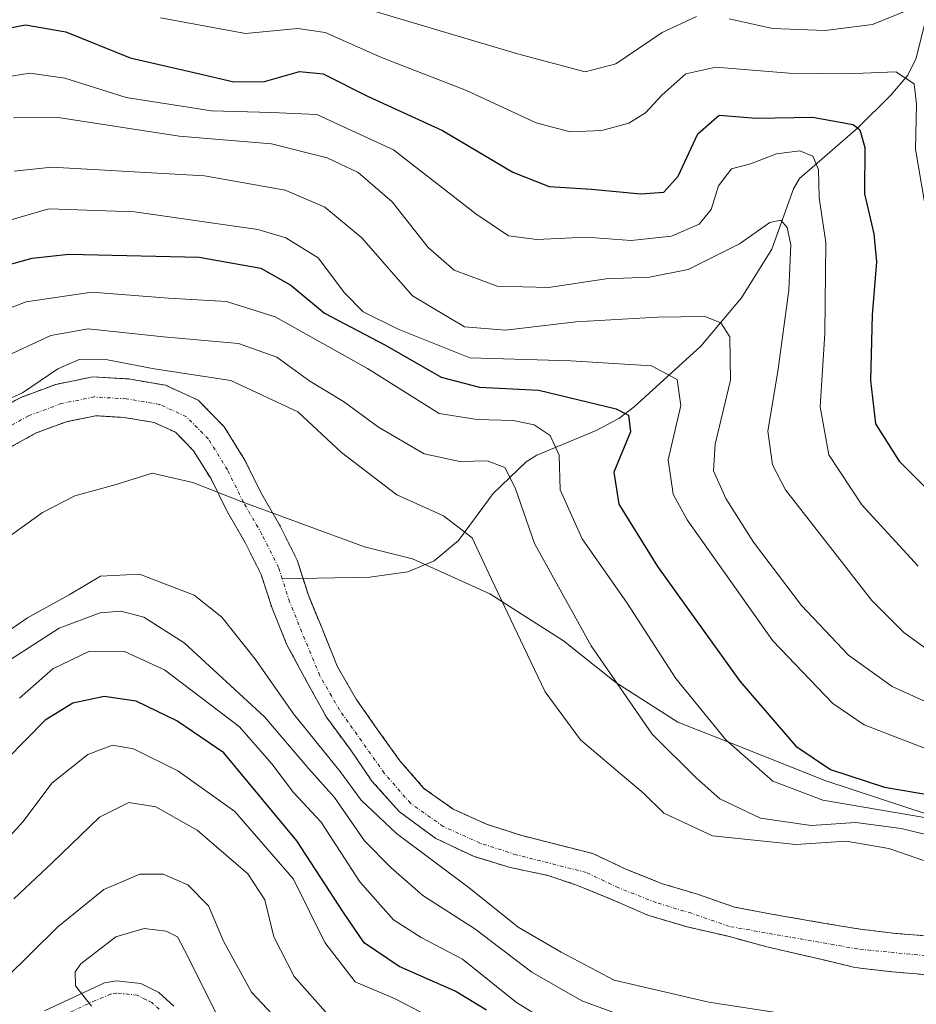
# Model space of a CAD drawing. Units: metres. Extents: x 593173 to 596594, y 4775337 to 4777698.
# Drawn here: x 593995 to 594121, y 4777291 to 4777430 of the extents above; entities that cross this region are included whole.
import ezdxf

# ---------------------------------------------------------------- set-up
doc = ezdxf.new("R2010")
doc.units = ezdxf.units.M
doc.header["$MEASUREMENT"] = 0
doc.linetypes.add('TRAZO_Y_PUNTO', pattern=[1, 0.5, -0.25, 0, -0.25])
doc.linetypes.add('TRAZOS', pattern=[0.75, 0.5, -0.25])
for name, color, linetype, lineweight in [('Arbolado forestal', 92, 'TRAZOS', 0), ('Arbolado forestal CxS', 92, 'Continuous', 0), ('Comarca', 2, 'Continuous', 13), ('Comarca CxS', 133, 'Continuous', 0), ('Corriente natural Cxs', 5, 'Continuous', 13), ('Corriente natural eje', 5, 'TRAZO_Y_PUNTO', 0), ('Corriente natural lineal', 142, 'Continuous', 13), ('Corriente natural superficial', 5, 'Continuous', 13), ('Curva de nivel maestra', 36, 'Continuous', 30), ('Curva de nivel normal', 36, 'Continuous', 0), ('Municipio', 9, 'Continuous', 13), ('Municipio CxS', 142, 'Continuous', 0), ('Pista no pavimentada', 254, 'Continuous', 13), ('Pista no pavimentada Cxs', 254, 'Continuous', 0), ('Pista pavimentada eje', 135, 'TRAZO_Y_PUNTO', 0), ('Suelo desnudo', 252, 'Continuous', 0), ('Suelo desnudo CxS', 43, 'Continuous', 0)]:
    doc.layers.add(name, color=color, linetype=linetype, lineweight=lineweight)

# ---------------------------------------------------------------- blocks, each defined once
blk = doc.blocks.new('*U151')
at = {"layer": 'Arbolado forestal CxS', "color": 92, "linetype": 'Continuous', "lineweight": 0}
for points in [[(594123.15, 4777300.64, 232.98), (594117.77, 4777301.08, 232.71), (594112.76, 4777301.67, 232.62), (594107.83, 4777302.49, 232.54), (594100.05, 4777303.83, 232.51), (594095.04, 4777304.79, 232.51), (594089.88, 4777306.58, 232.52), (594084.95, 4777308.07, 232.52), (594079.86, 4777310.08, 232.51), (594075.15, 4777312.31, 232.51), (594070.14, 4777313.58, 232.27), (594067.41, 4777314.27, 232.27), (594065.13, 4777314.84, 232.21), (594060.27, 4777316.41, 232.06), (594055.49, 4777318.57, 231.92), (594051.37, 4777321.48, 231.93), (594048, 4777325.36, 231.97), (594045.01, 4777329.54, 231.94), (594041.86, 4777334.02, 231.94), (594039.24, 4777338.58, 231.93), (594037.14, 4777343.73, 231.98), (594035.12, 4777348.66, 231.89), (594033.54, 4777353.59, 231.9), (594031.07, 4777358.52, 231.89), (594028.45, 4777363.08, 231.84), (594026.2, 4777367.63, 231.76), (594023.28, 4777372.34, 231.65), (594019.61, 4777376.07, 232.57), (594015.05, 4777378.16, 233.73), (594009.82, 4777379.05, 232.78), (594004.81, 4777379.34, 232.29), (593999.58, 4777378.29, 233.01), (593994.57, 4777376.41, 234.34), (593989.94, 4777373.87, 233.61)], [(593992.83, 4777369.25, 231.65), (593996.85, 4777371.46, 231.88), (594001.08, 4777373.04, 231.42), (594005.19, 4777373.87, 231.38), (594009.2, 4777373.64, 231.4), (594013.44, 4777372.92, 231.58), (594016.44, 4777371.55, 231.77), (594018.98, 4777368.96, 231.66), (594021.44, 4777364.99, 231.75), (594023.65, 4777360.52, 231.83), (594026.28, 4777355.95, 231.86), (594028.49, 4777351.53, 231.87), (594030.01, 4777346.8, 232.02), (594032.11, 4777341.67, 232.57), (594034.91, 4777336.48, 232.8), (594037.68, 4777331.47, 232.57), (594040.98, 4777326.99, 232.51), (594044.05, 4777322.51, 232.93), (594047.94, 4777318.18, 232.39), (594053.03, 4777314.45, 233.12), (594058.34, 4777311.92, 232.77), (594063.49, 4777310.35, 232.33), (594067.49, 4777309.51, 232.17), (594068.8, 4777309.24, 232.18), (594072.99, 4777307.83, 232.23), (594077.92, 4777305.81, 232.35), (594082.86, 4777303.65, 232.39), (594088.39, 4777302.01, 232.46), (594094.15, 4777300.68, 232.47), (594099.61, 4777299.19, 232.5), (594107.98, 4777297.26, 232.63), (594112, 4777296.29, 232.73), (594117.23, 4777295.67, 232.78), (594117.23, 4777295.67, 232.78), (594122.93, 4777295.2, 233.11)]]:
    blk.add_polyline3d(points, dxfattribs=at)
blk = doc.blocks.new('*U165')
at = {"layer": 'Curva de nivel normal', "color": 36, "linetype": 'Continuous', "lineweight": 0}
for points in [[(593983.74, 4777385.42, 245), (593995.43, 4777389.89, 245), (594004.66, 4777391.27, 245), (594015.47, 4777390.39, 245), (594023.6, 4777389.95, 245), (594030.46, 4777387.77, 245), (594043.44, 4777380.52, 245), (594053.51, 4777374.18, 245), (594058.87, 4777373.33, 245), (594063.92, 4777373.21, 245), (594066.86, 4777372.58, 245), (594069.15, 4777371.08, 245), (594070.4, 4777368.33, 245), (594070.53, 4777363.46, 245), (594073.62, 4777356.55, 245), (594079.96, 4777347.52, 245), (594086.82, 4777336.94, 245), (594093.83, 4777328.29, 245), (594100.44, 4777322.5, 245), (594107.48, 4777319.82, 245), (594129.76, 4777316.01, 245)], [(594071.99, 4777286.69, 245), (594064.38, 4777291.35, 245), (594056.78, 4777297.45, 245), (594050.99, 4777300.51, 245), (594047.11, 4777302.97, 245), (594042.35, 4777308.35, 245), (594036.92, 4777316.72, 245), (594033.04, 4777320.9, 245), (594029.99, 4777324.92, 245), (594025.45, 4777330.12, 245), (594021.32, 4777333.28, 245), (594014.9, 4777338.16, 245), (594009.26, 4777340.72, 245), (594004.36, 4777340.76, 245), (593999.19, 4777338.27, 245), (593994.49, 4777334.14, 245)]]:
    blk.add_polyline3d(points, dxfattribs=at)

msp = doc.modelspace()

# ---------------------------------------------------------------- linework, layer by layer
at = {"layer": 'Arbolado forestal', "color": 92, "linetype": 'TRAZOS', "lineweight": 0}
for points in [[(594123.15, 4777300.64, 232.98), (594117.77, 4777301.08, 232.71), (594112.76, 4777301.67, 232.62), (594107.83, 4777302.49, 232.54), (594100.05, 4777303.83, 232.51), (594095.04, 4777304.79, 232.51), (594089.88, 4777306.58, 232.52), (594084.95, 4777308.07, 232.52), (594079.86, 4777310.08, 232.51), (594075.15, 4777312.31, 232.51), (594070.14, 4777313.58, 232.27), (594067.41, 4777314.27, 232.27), (594065.13, 4777314.84, 232.21), (594060.27, 4777316.41, 232.06), (594055.49, 4777318.57, 231.92), (594051.37, 4777321.48, 231.93), (594048, 4777325.36, 231.97), (594045.01, 4777329.54, 231.94), (594041.86, 4777334.02, 231.94), (594039.24, 4777338.58, 231.93), (594037.14, 4777343.73, 231.98), (594035.12, 4777348.66, 231.89), (594034.37, 4777350.99, 231.9), (594033.54, 4777353.59, 231.9), (594031.07, 4777358.52, 231.89), (594028.45, 4777363.08, 231.84), (594026.2, 4777367.63, 231.76), (594023.28, 4777372.34, 231.65), (594019.61, 4777376.07, 232.57), (594015.05, 4777378.16, 233.73), (594009.82, 4777379.05, 232.78), (594004.81, 4777379.34, 232.29), (593999.58, 4777378.29, 233.01), (593994.57, 4777376.41, 234.34), (593989.94, 4777373.87, 233.61)], [(593992.83, 4777369.25, 231.64), (593996.85, 4777371.46, 231.88), (594001.08, 4777373.04, 231.42), (594005.19, 4777373.87, 231.38), (594009.2, 4777373.64, 231.4), (594013.44, 4777372.92, 231.58), (594016.44, 4777371.55, 231.77), (594018.98, 4777368.96, 231.66), (594021.44, 4777364.99, 231.75), (594023.65, 4777360.52, 231.83), (594026.28, 4777355.95, 231.86), (594028.49, 4777351.53, 231.87), (594030.01, 4777346.8, 232.02), (594032.11, 4777341.67, 232.57), (594034.91, 4777336.48, 232.8), (594037.68, 4777331.47, 232.57), (594040.98, 4777326.99, 232.51), (594044.05, 4777322.51, 232.93), (594047.94, 4777318.18, 232.39), (594053.03, 4777314.45, 233.12), (594058.34, 4777311.92, 232.77), (594063.49, 4777310.35, 232.33), (594067.49, 4777309.51, 232.17), (594068.8, 4777309.24, 232.18), (594072.99, 4777307.83, 232.23), (594077.92, 4777305.81, 232.35), (594082.86, 4777303.65, 232.39), (594088.39, 4777302.01, 232.46), (594094.15, 4777300.68, 232.47), (594099.61, 4777299.19, 232.5), (594107.98, 4777297.26, 232.63), (594112, 4777296.29, 232.73), (594117.23, 4777295.67, 232.78), (594122.93, 4777295.2, 233.11)]]:
    msp.add_polyline3d(points, dxfattribs=at)
at = {"layer": 'Comarca', "color": 2, "linetype": 'Continuous', "lineweight": 13}
msp.add_polyline3d([(593989.93, 4777354.68, 231.4), (593997.73, 4777360.25, 231.64), (594002.27, 4777362.61, 231.93), (594008.09, 4777364.21, 232.01), (594013.15, 4777365.81, 231.73), (594018.88, 4777364.5, 231.72), (594025.65, 4777361.8, 231.83), (594043.02, 4777355.44, 232.79), (594049.78, 4777353.75, 233.38), (594060.64, 4777348.82, 234.27), (594071.03, 4777342.23, 238.35), (594078.35, 4777336.36, 240.34), (594087.07, 4777330.77, 242.53), (594094.35, 4777327.95, 244.92), (594107.89, 4777322.55, 247.97), (594126.01, 4777316.58, 244.49), (594145.45, 4777307.45, 234.08)], dxfattribs=at)
msp.add_polyline3d([(593989.93, 4777354.68, 231.4), (593997.73, 4777360.25, 231.64), (594002.27, 4777362.61, 231.93), (594008.09, 4777364.21, 232.01), (594013.15, 4777365.81, 231.73), (594018.88, 4777364.5, 231.72), (594025.65, 4777361.8, 231.83), (594043.02, 4777355.44, 232.79), (594049.78, 4777353.75, 233.38), (594060.64, 4777348.82, 234.27), (594071.03, 4777342.23, 238.35), (594078.35, 4777336.36, 240.34), (594087.07, 4777330.77, 242.53), (594094.35, 4777327.95, 244.92), (594107.89, 4777322.55, 247.97), (594126.01, 4777316.58, 244.49), (594145.45, 4777307.45, 234.08)], dxfattribs=at)
at = {"layer": 'Comarca CxS', "color": 133, "linetype": 'Continuous', "lineweight": 0}
for points in [[(594194.33, 4777291.24, 233.68), (594145.45, 4777307.45, 234.08), (594126.01, 4777316.58, 244.49), (594107.89, 4777322.55, 247.97), (594094.35, 4777327.95, 244.92), (594087.07, 4777330.77, 242.53), (594078.35, 4777336.36, 240.34), (594071.03, 4777342.23, 238.35), (594060.64, 4777348.82, 234.27), (594049.78, 4777353.75, 233.38), (594043.02, 4777355.44, 232.79), (594025.65, 4777361.8, 231.83), (594018.88, 4777364.5, 231.72), (594013.15, 4777365.81, 231.73), (594008.09, 4777364.21, 232.01), (594002.27, 4777362.61, 231.93), (593997.73, 4777360.25, 231.64), (593989.93, 4777354.68, 231.4)], [(593989.93, 4777354.68, 231.4), (593997.73, 4777360.25, 231.64), (594002.27, 4777362.61, 231.93), (594008.09, 4777364.21, 232.01), (594013.15, 4777365.81, 231.73), (594018.88, 4777364.5, 231.72), (594025.65, 4777361.8, 231.83), (594043.02, 4777355.44, 232.79), (594049.78, 4777353.75, 233.38), (594060.64, 4777348.82, 234.27), (594071.03, 4777342.23, 238.35), (594078.35, 4777336.36, 240.34), (594087.07, 4777330.77, 242.53), (594094.35, 4777327.95, 244.92), (594107.89, 4777322.55, 247.97), (594126.01, 4777316.58, 244.49), (594145.45, 4777307.45, 234.08), (594194.33, 4777291.24, 233.68)], [(594194.33, 4777291.24, 233.68), (594145.45, 4777307.45, 234.08), (594126.01, 4777316.58, 244.49), (594107.89, 4777322.55, 247.97), (594094.35, 4777327.95, 244.92), (594087.07, 4777330.77, 242.53), (594078.35, 4777336.36, 240.34), (594071.03, 4777342.23, 238.35), (594060.64, 4777348.82, 234.27), (594049.78, 4777353.75, 233.38), (594043.02, 4777355.44, 232.79), (594025.65, 4777361.8, 231.83), (594018.88, 4777364.5, 231.72), (594013.15, 4777365.81, 231.73), (594008.09, 4777364.21, 232.01), (594002.27, 4777362.61, 231.93), (593997.73, 4777360.25, 231.64), (593989.93, 4777354.68, 231.4)], [(593989.93, 4777354.68, 231.4), (593997.73, 4777360.25, 231.64), (594002.27, 4777362.61, 231.93), (594008.09, 4777364.21, 232.01), (594013.15, 4777365.81, 231.73), (594018.88, 4777364.5, 231.72), (594025.65, 4777361.8, 231.83), (594043.02, 4777355.44, 232.79), (594049.78, 4777353.75, 233.38), (594060.64, 4777348.82, 234.27), (594071.03, 4777342.23, 238.35), (594078.35, 4777336.36, 240.34), (594087.07, 4777330.77, 242.53), (594094.35, 4777327.95, 244.92), (594107.89, 4777322.55, 247.97), (594126.01, 4777316.58, 244.49), (594145.45, 4777307.45, 234.08), (594194.33, 4777291.24, 233.68)]]:
    msp.add_polyline3d(points, dxfattribs=at)
at = {"layer": 'Corriente natural Cxs', "color": 5, "linetype": 'Continuous', "lineweight": 13}
for points in [[(593989.94, 4777373.87, 233.61), (593994.57, 4777376.41, 234.34), (593999.58, 4777378.29, 233.01), (594004.81, 4777379.34, 232.29), (594009.82, 4777379.05, 232.78), (594015.05, 4777378.16, 233.73), (594019.61, 4777376.07, 232.57), (594023.28, 4777372.34, 231.65), (594026.2, 4777367.63, 231.76), (594028.45, 4777363.08, 231.84), (594031.07, 4777358.52, 231.89), (594033.54, 4777353.59, 231.9), (594035.12, 4777348.66, 231.89), (594037.14, 4777343.73, 231.98), (594039.24, 4777338.58, 231.93), (594041.86, 4777334.02, 231.94), (594045.01, 4777329.54, 231.94), (594048, 4777325.36, 231.97), (594051.37, 4777321.48, 231.93), (594055.49, 4777318.57, 231.92), (594060.27, 4777316.41, 232.06), (594065.13, 4777314.84, 232.21), (594067.41, 4777314.27, 232.27), (594070.14, 4777313.58, 232.27), (594075.15, 4777312.31, 232.51), (594079.86, 4777310.08, 232.51), (594084.95, 4777308.07, 232.52), (594089.88, 4777306.58, 232.52), (594095.04, 4777304.79, 232.51), (594100.05, 4777303.83, 232.51), (594107.83, 4777302.49, 232.54), (594112.76, 4777301.67, 232.62), (594117.77, 4777301.08, 232.71), (594123.15, 4777300.64, 232.98)], [(594122.93, 4777295.2, 233.11), (594117.23, 4777295.67, 232.78), (594112, 4777296.29, 232.73), (594107.98, 4777297.26, 232.63), (594099.61, 4777299.19, 232.5), (594094.15, 4777300.68, 232.47), (594088.39, 4777302.01, 232.46), (594082.86, 4777303.65, 232.39), (594077.92, 4777305.81, 232.35), (594072.99, 4777307.83, 232.23), (594068.8, 4777309.24, 232.18), (594067.49, 4777309.51, 232.17), (594063.49, 4777310.35, 232.33), (594058.34, 4777311.92, 232.77), (594053.03, 4777314.45, 233.12), (594047.94, 4777318.18, 232.39), (594044.05, 4777322.51, 232.93), (594040.98, 4777326.99, 232.51), (594037.68, 4777331.47, 232.57), (594034.91, 4777336.48, 232.8), (594032.11, 4777341.67, 232.57), (594030.01, 4777346.8, 232.02), (594028.49, 4777351.53, 231.87), (594026.28, 4777355.95, 231.86), (594023.65, 4777360.52, 231.83), (594021.44, 4777364.99, 231.75), (594018.98, 4777368.96, 231.66), (594016.44, 4777371.55, 231.77), (594013.44, 4777372.92, 231.58), (594009.2, 4777373.64, 231.4), (594005.19, 4777373.87, 231.38), (594001.08, 4777373.04, 231.42), (593996.85, 4777371.46, 231.88), (593992.83, 4777369.25, 231.65)]]:
    msp.add_polyline3d(points, dxfattribs=at)
at = {"layer": 'Corriente natural eje', "color": 5, "linetype": 'TRAZO_Y_PUNTO', "lineweight": 0}
for points in [[(594031.45, 4777350.92, 231.89), (594030.94, 4777352.53, 231.88), (594028.6, 4777357.19, 231.87), (594025.97, 4777361.76, 231.83), (594023.74, 4777366.27, 231.75), (594021.06, 4777370.6, 231.63), (594017.97, 4777373.74, 231.88), (594014.22, 4777375.45, 232.4), (594009.5, 4777376.26, 231.77), (594005.01, 4777376.52, 231.46), (594000.35, 4777375.58, 231.95), (593995.75, 4777373.86, 232.44), (593991.43, 4777371.48, 232.08)], [(594174.71, 4777299.13, 233.51), (594164.5, 4777300.75, 233.71), (594159.35, 4777301.04, 233.48), (594154.45, 4777300.9, 233.49), (594139.61, 4777299.38, 233.2), (594128.65, 4777297.84, 233.11), (594123.04, 4777297.83, 232.93), (594112.37, 4777298.89, 232.57), (594094.31, 4777302.07, 232.47), (594089.02, 4777303.91, 232.47), (594084.02, 4777305.41, 232.43), (594078.74, 4777307.5, 232.32), (594074.2, 4777309.66, 232.31), (594064.36, 4777312.14, 232.16), (594059.26, 4777313.78, 232.03), (594054.09, 4777316.12, 232.44), (594049.48, 4777319.38, 232.04), (594045.8, 4777323.62, 232.09), (594039.5, 4777332.51, 232.13), (594036.72, 4777337.34, 232), (594032.48, 4777347.7, 231.93), (594031.45, 4777350.92, 231.89)]]:
    msp.add_polyline3d(points, dxfattribs=at)
at = {"layer": 'Corriente natural lineal', "color": 142, "linetype": 'Continuous', "lineweight": 13}
msp.add_polyline3d([(594122.81, 4777433.08, 286.35), (594120.63, 4777424.15, 281.65), (594119.42, 4777421.76, 280.38), (594117.05, 4777418.97, 277.59), (594112.35, 4777414.32, 274.13), (594104.21, 4777407.25, 268.04), (594103.37, 4777405.78, 267.37), (594100.31, 4777397.29, 263.9), (594096.05, 4777390.44, 261.47), (594090.34, 4777383.67, 256.25), (594080.97, 4777375.12, 250.63), (594078.8, 4777373.51, 248.76), (594075.62, 4777371.79, 247.46), (594067.27, 4777368.31, 242.18), (594065.77, 4777367.38, 241.41), (594061.13, 4777362.95, 237.97), (594056.23, 4777356.35, 234.49), (594052.84, 4777353.49, 233.59), (594049.1, 4777351.95, 233.23), (594043.77, 4777351.2, 232.67), (594031.45, 4777350.92, 231.89)], dxfattribs=at)
at = {"layer": 'Corriente natural superficial', "color": 5, "linetype": 'Continuous', "lineweight": 13}
for points in [[(593989.94, 4777373.87, 233.61), (593994.57, 4777376.41, 234.34), (593999.58, 4777378.29, 233.01), (594004.81, 4777379.34, 232.29), (594009.82, 4777379.05, 232.78), (594015.05, 4777378.16, 233.73), (594019.61, 4777376.07, 232.57), (594023.28, 4777372.34, 231.65), (594026.2, 4777367.63, 231.76), (594028.45, 4777363.08, 231.84), (594031.07, 4777358.52, 231.89), (594033.54, 4777353.59, 231.9), (594035.12, 4777348.66, 231.89), (594037.14, 4777343.73, 231.98), (594039.24, 4777338.58, 231.93), (594041.86, 4777334.02, 231.94), (594045.01, 4777329.54, 231.94), (594048, 4777325.36, 231.97), (594051.37, 4777321.48, 231.93), (594055.49, 4777318.57, 231.92), (594060.27, 4777316.41, 232.06), (594065.13, 4777314.84, 232.21), (594067.41, 4777314.27, 232.27), (594070.14, 4777313.58, 232.27), (594075.15, 4777312.31, 232.51), (594079.86, 4777310.08, 232.51), (594084.95, 4777308.07, 232.52), (594089.88, 4777306.58, 232.52), (594095.04, 4777304.79, 232.51), (594100.05, 4777303.83, 232.51), (594107.83, 4777302.49, 232.54), (594112.76, 4777301.67, 232.62), (594117.77, 4777301.08, 232.71), (594123.15, 4777300.64, 232.98)], [(594122.93, 4777295.2, 233.11), (594117.23, 4777295.67, 232.78), (594112, 4777296.29, 232.73), (594107.98, 4777297.26, 232.63), (594099.61, 4777299.19, 232.5), (594094.15, 4777300.68, 232.47), (594088.39, 4777302.01, 232.46), (594082.86, 4777303.65, 232.39), (594077.92, 4777305.81, 232.35), (594072.99, 4777307.83, 232.23), (594068.8, 4777309.24, 232.18), (594067.49, 4777309.51, 232.17), (594063.49, 4777310.35, 232.33), (594058.34, 4777311.92, 232.77), (594053.03, 4777314.45, 233.12), (594047.94, 4777318.18, 232.39), (594044.05, 4777322.51, 232.93), (594040.98, 4777326.99, 232.51), (594037.68, 4777331.47, 232.57), (594034.91, 4777336.48, 232.8), (594032.11, 4777341.67, 232.57), (594030.01, 4777346.8, 232.02), (594028.49, 4777351.53, 231.87), (594026.28, 4777355.95, 231.86), (594023.65, 4777360.52, 231.83), (594021.44, 4777364.99, 231.75), (594018.98, 4777368.96, 231.66), (594016.44, 4777371.55, 231.77), (594013.44, 4777372.92, 231.58), (594009.2, 4777373.64, 231.4), (594005.19, 4777373.87, 231.38), (594001.08, 4777373.04, 231.42), (593996.85, 4777371.46, 231.88), (593992.83, 4777369.25, 231.65)]]:
    msp.add_polyline3d(points, dxfattribs=at)
at = {"layer": 'Curva de nivel maestra', "color": 36, "linetype": 'Continuous', "lineweight": 30}
for points in [[(593991.17, 4777428.07, 275), (593995.35, 4777428.84, 275), (594001, 4777427.87, 275), (594010.06, 4777424.22, 275), (594019.45, 4777422.04, 275), (594024.66, 4777420.82, 275), (594028.95, 4777420.9, 275), (594033.88, 4777422.3, 275), (594037.21, 4777421.95, 275), (594043.46, 4777418.84, 275), (594054.01, 4777414, 275), (594063.89, 4777408.13, 275), (594068.98, 4777406.1, 275), (594074.93, 4777405.75, 275), (594081.89, 4777405.06, 275), (594085.11, 4777405.3, 275), (594087.16, 4777407.58, 275), (594089.89, 4777413.52, 275), (594092.92, 4777416.15, 275), (594098.11, 4777415.71, 275), (594106.02, 4777415.87, 275), (594111.74, 4777414.81, 275), (594112.7, 4777414.09, 275), (594113.41, 4777411.61, 275), (594113.34, 4777405.06, 275), (594114.66, 4777399.47, 275), (594115.04, 4777395.54, 275), (594114.41, 4777388.06, 275), (594114.17, 4777378.81, 275), (594114.88, 4777372.72, 275), (594118.21, 4777367.47, 275), (594126.25, 4777359.43, 275)], [(593988.1, 4777393.77, 250), (593996.26, 4777396.04, 250), (594001.41, 4777396.62, 250), (594019.75, 4777396.18, 250), (594028.44, 4777394.65, 250), (594032.64, 4777392.23, 250), (594037.38, 4777388.3, 250), (594045.89, 4777383.83, 250), (594053.8, 4777379.31, 250), (594059.21, 4777377.9, 250), (594067.56, 4777377.47, 250), (594078.4, 4777374.85, 250), (594080.13, 4777373.94, 250), (594080.41, 4777371.63, 250), (594078.11, 4777365.95, 250), (594078.78, 4777361.45, 250), (594084.23, 4777352.7, 250), (594095.81, 4777336.54, 250), (594103.69, 4777327.41, 250), (594108.58, 4777324.11, 250), (594116.18, 4777321.65, 250), (594129.36, 4777319.4, 250)], [(594060.17, 4777290.28, 250), (594055.79, 4777292.98, 250), (594047.88, 4777296.42, 250), (594042.96, 4777299.74, 250), (594040.06, 4777304.04, 250), (594033.52, 4777314.08, 250), (594023.22, 4777326.47, 250), (594016.6, 4777330.96, 250), (594010.91, 4777333.72, 250), (594006.41, 4777334.38, 250), (594001.98, 4777333.46, 250), (593998.1, 4777331.08, 250), (593992.67, 4777325.56, 250)]]:
    msp.add_polyline3d(points, dxfattribs=at)
at = {"layer": 'Curva de nivel normal', "color": 36, "linetype": 'Continuous', "lineweight": 0}
for points in [[(594039.62, 4777432.18, 285), (594064.54, 4777424.77, 285), (594074.04, 4777422.22, 285), (594078.36, 4777423.37, 285), (594084.89, 4777427.79, 285), (594089.74, 4777430.04, 285)], [(594094.32, 4777429.71, 285), (594100.42, 4777428.34, 285), (594107.82, 4777428.07, 285), (594114.46, 4777428.89, 285), (594119.69, 4777431, 285)], [(594014.31, 4777429.82, 280), (594026.26, 4777427.65, 280), (594033.62, 4777428.34, 280), (594037.47, 4777427.75, 280), (594045.4, 4777424.27, 280), (594057.36, 4777419.61, 280), (594067.16, 4777415.09, 280), (594071.96, 4777413.79, 280), (594076.4, 4777414.01, 280), (594080.21, 4777415, 280), (594082.54, 4777416.45, 280), (594084.87, 4777419.01, 280), (594088.21, 4777421.96, 280), (594092.42, 4777422.91, 280), (594102.74, 4777422.03, 280), (594110.8, 4777421.94, 280), (594117.74, 4777422.22, 280), (594120.35, 4777420.56, 280), (594120.64, 4777417.7, 280), (594120.52, 4777411.35, 280), (594122.16, 4777401.69, 280)], [(593992.44, 4777421.47, 270), (593995.94, 4777422.04, 270), (594000.88, 4777421.35, 270), (594009.51, 4777418.64, 270), (594021.5, 4777416.75, 270), (594029.92, 4777416.51, 270), (594036.32, 4777416.22, 270), (594047.12, 4777411.25, 270), (594058.67, 4777402.26, 270), (594063.26, 4777399.19, 270), (594067.26, 4777398.68, 270), (594074.2, 4777399, 270), (594080.54, 4777398.51, 270), (594086.21, 4777399.11, 270), (594090.1, 4777400.84, 270), (594091.78, 4777402.88, 270), (594092.81, 4777406.22, 270), (594094.64, 4777408.58, 270), (594097.3, 4777409.32, 270), (594100.96, 4777410.7, 270), (594104.24, 4777411.13, 270), (594106.1, 4777410.37, 270), (594106.88, 4777408.5, 270), (594106.99, 4777404.51, 270), (594107.9, 4777398.25, 270), (594107.77, 4777385.42, 270), (594107.09, 4777375.14, 270), (594108.35, 4777368.4, 270), (594112.98, 4777361.36, 270), (594120.91, 4777352.74, 270)], [(594126.19, 4777338.12, 265), (594118.9, 4777343.41, 265), (594114.39, 4777347.9, 265), (594102.24, 4777363.48, 265), (594100.42, 4777366.96, 265), (594099.76, 4777371.7, 265), (594101.17, 4777380.1, 265), (594102.71, 4777391.55, 265), (594102.97, 4777397.89, 265), (594102.49, 4777400.33, 265), (594101.57, 4777401.37, 265), (594100.05, 4777401.05, 265), (594095.76, 4777398.03, 265), (594088.56, 4777394.44, 265), (594083.1, 4777393.36, 265), (594077.03, 4777393.14, 265), (594068.91, 4777391.9, 265), (594061.7, 4777392.09, 265), (594055.62, 4777394.34, 265), (594051.99, 4777397.54, 265), (594046.9, 4777403.94, 265), (594042.13, 4777408.09, 265), (594037.78, 4777410.15, 265), (594029.95, 4777412.12, 265), (594016.93, 4777413.18, 265), (593999.92, 4777415.83, 265), (593993.66, 4777415.77, 265)], [(594121.8, 4777333.73, 260), (594117.23, 4777335.8, 260), (594111.09, 4777340.2, 260), (594104.5, 4777347.19, 260), (594097.74, 4777356.12, 260), (594093.83, 4777362.22, 260), (594092.1, 4777366.14, 260), (594092.33, 4777369.9, 260), (594094.49, 4777378.88, 260), (594094.39, 4777384.96, 260), (594093.14, 4777386.93, 260), (594090.88, 4777387.82, 260), (594084.25, 4777387.73, 260), (594072.73, 4777387.09, 260), (594062.85, 4777385.93, 260), (594057.1, 4777386.37, 260), (594049.79, 4777390.72, 260), (594042.64, 4777398.9, 260), (594037.42, 4777403.21, 260), (594031.88, 4777405.6, 260), (594020.5, 4777407.62, 260), (593999.04, 4777408.85, 260), (593993.75, 4777408.25, 260)], [(593991.61, 4777400.96, 255), (593998.6, 4777402.96, 255), (594010.65, 4777402.53, 255), (594028.02, 4777400.05, 255), (594031.93, 4777398.91, 255), (594036.5, 4777396.1, 255), (594040.21, 4777391.14, 255), (594042.83, 4777388.51, 255), (594047.76, 4777386.04, 255), (594057.84, 4777382.01, 255), (594072.04, 4777381.58, 255), (594083.4, 4777380.9, 255), (594086.99, 4777378.96, 255), (594087.53, 4777375.3, 255), (594085.71, 4777367.68, 255), (594086.43, 4777362.86, 255), (594088.4, 4777359.25, 255), (594100.47, 4777342.21, 255), (594108.91, 4777333.43, 255), (594113.29, 4777330.4, 255), (594126.54, 4777325.28, 255)], [(593991.39, 4777381.67, 240), (593998.92, 4777385.17, 240), (594004.16, 4777386.08, 240), (594014.76, 4777384.97, 240), (594025.28, 4777384.02, 240), (594030.7, 4777382.1, 240), (594035.32, 4777378.74, 240), (594040.06, 4777375.86, 240), (594045, 4777372.27, 240), (594051.43, 4777368.5, 240), (594056.43, 4777367.46, 240), (594060.27, 4777367.52, 240), (594062.74, 4777366.61, 240), (594064.19, 4777363.72, 240), (594066.93, 4777355.93, 240), (594074.91, 4777341.51, 240), (594083.48, 4777329.08, 240), (594089.68, 4777322.94, 240), (594093.02, 4777320.02, 240), (594098.74, 4777317.3, 240), (594105.83, 4777316.25, 240), (594112.12, 4777316.69, 240), (594118.5, 4777315.85, 240), (594130.11, 4777313.04, 240)], [(594122.23, 4777311.16, 235), (594116.75, 4777313.01, 235), (594110.77, 4777314.03, 235), (594103.68, 4777313.59, 235), (594091.96, 4777314.82, 235), (594085.1, 4777318.01, 235), (594082.25, 4777320.79, 235), (594078.39, 4777324.09, 235), (594073.41, 4777328.28, 235), (594068.44, 4777335.04, 235), (594065.41, 4777341.34, 235), (594060.88, 4777350.9, 235), (594058.14, 4777356.72, 235), (594054.11, 4777359.8, 235), (594047.57, 4777362.74, 235), (594039.77, 4777368.7, 235), (594033.64, 4777374.42, 235), (594024.2, 4777378.83, 235), (594013.45, 4777380.48, 235), (594006.86, 4777381.74, 235), (594002.88, 4777381.78, 235), (593999.89, 4777380.49, 235), (593994.92, 4777377.12, 235), (593990.23, 4777375.04, 235)], [(593985.41, 4777338.43, 235), (593995.62, 4777345.47, 235), (594001.46, 4777348.69, 235), (594005.9, 4777351.32, 235), (594011.36, 4777351.61, 235), (594019.07, 4777348.66, 235), (594022.96, 4777345.55, 235), (594027.67, 4777339.59, 235), (594033.01, 4777331.94, 235), (594039.6, 4777323.86, 235), (594042.54, 4777319.8, 235), (594047.54, 4777315.14, 235), (594057.72, 4777307.5, 235), (594064.64, 4777301.98, 235), (594070.66, 4777298.44, 235), (594078.14, 4777294.49, 235), (594091.45, 4777291.39, 235), (594101.53, 4777289.88, 235)], [(594078.33, 4777289.87, 240), (594073.57, 4777291.62, 240), (594066.54, 4777295.61, 240), (594058.53, 4777301.72, 240), (594051.2, 4777306.41, 240), (594046.74, 4777310.34, 240), (594043.04, 4777314.08, 240), (594038.82, 4777320.19, 240), (594035.18, 4777324.22, 240), (594028.97, 4777331.56, 240), (594017.67, 4777341.92, 240), (594011.96, 4777345.56, 240), (594008.76, 4777346.4, 240), (594005.85, 4777346.18, 240), (594000.09, 4777344.02, 240), (593992.28, 4777338.98, 240)], [(594058.85, 4777285.86, 255), (594047.31, 4777291.88, 255), (594041.69, 4777294.29, 255), (594037.45, 4777299.79, 255), (594033.02, 4777308.7, 255), (594024.8, 4777318.22, 255), (594016.74, 4777323.95, 255), (594010.52, 4777327.06, 255), (594007.59, 4777327.57, 255), (594004.12, 4777326.24, 255), (593999.04, 4777322.19, 255), (593995.02, 4777316.8, 255), (593990.26, 4777311.65, 255)], [(593993.69, 4777305.94, 260), (593999.08, 4777311, 260), (594005.76, 4777317.41, 260), (594009.88, 4777319.49, 260), (594013.68, 4777318.88, 260), (594019.47, 4777315.6, 260), (594026.59, 4777309.47, 260), (594029.01, 4777305.8, 260), (594030.28, 4777300.59, 260), (594033.13, 4777295.01, 260), (594037.88, 4777289.66, 260)], [(594032.98, 4777286.59, 265), (594027.12, 4777292.82, 265), (594023.19, 4777299.97, 265), (594021.07, 4777304.94, 265), (594018.15, 4777307.93, 265), (594014.71, 4777309.39, 265), (594011.4, 4777309.4, 265), (594006.34, 4777307.26, 265), (593999.88, 4777302.01, 265), (593992.48, 4777294.71, 265)], [(594022.42, 4777289.26, 270), (594018.18, 4777297.84, 270), (594016.7, 4777300.62, 270), (594015.12, 4777301.38, 270), (594012.02, 4777301.75, 270), (594008.06, 4777300.62, 270), (594003.14, 4777296.82, 270), (594002.34, 4777295.66, 270), (594002.39, 4777293.71, 270), (594004.61, 4777290.86, 270)]]:
    msp.add_polyline3d(points, dxfattribs=at)
at = {"layer": 'Municipio', "color": 9, "linetype": 'Continuous', "lineweight": 13}
msp.add_polyline3d([(593989.93, 4777354.68, 231.4), (593997.73, 4777360.25, 231.64), (594002.27, 4777362.61, 231.93), (594008.09, 4777364.21, 232.01), (594013.15, 4777365.81, 231.73), (594018.88, 4777364.5, 231.72), (594025.65, 4777361.8, 231.83), (594043.02, 4777355.44, 232.79), (594049.78, 4777353.75, 233.38), (594060.64, 4777348.82, 234.27), (594071.03, 4777342.23, 238.35), (594078.35, 4777336.36, 240.34), (594087.07, 4777330.77, 242.53), (594094.35, 4777327.95, 244.92), (594107.89, 4777322.55, 247.97), (594126.01, 4777316.58, 244.49), (594145.45, 4777307.45, 234.08)], dxfattribs=at)
msp.add_polyline3d([(593989.93, 4777354.68, 231.4), (593997.73, 4777360.25, 231.64), (594002.27, 4777362.61, 231.93), (594008.09, 4777364.21, 232.01), (594013.15, 4777365.81, 231.73), (594018.88, 4777364.5, 231.72), (594025.65, 4777361.8, 231.83), (594043.02, 4777355.44, 232.79), (594049.78, 4777353.75, 233.38), (594060.64, 4777348.82, 234.27), (594071.03, 4777342.23, 238.35), (594078.35, 4777336.36, 240.34), (594087.07, 4777330.77, 242.53), (594094.35, 4777327.95, 244.92), (594107.89, 4777322.55, 247.97), (594126.01, 4777316.58, 244.49), (594145.45, 4777307.45, 234.08)], dxfattribs=at)
at = {"layer": 'Municipio CxS', "color": 142, "linetype": 'Continuous', "lineweight": 0}
for points in [[(594194.33, 4777291.24, 233.68), (594145.45, 4777307.45, 234.08), (594126.01, 4777316.58, 244.49), (594107.89, 4777322.55, 247.97), (594094.35, 4777327.95, 244.92), (594087.07, 4777330.77, 242.53), (594078.35, 4777336.36, 240.34), (594071.03, 4777342.23, 238.35), (594060.64, 4777348.82, 234.27), (594049.78, 4777353.75, 233.38), (594043.02, 4777355.44, 232.79), (594025.65, 4777361.8, 231.83), (594018.88, 4777364.5, 231.72), (594013.15, 4777365.81, 231.73), (594008.09, 4777364.21, 232.01), (594002.27, 4777362.61, 231.93), (593997.73, 4777360.25, 231.64), (593989.93, 4777354.68, 231.4)], [(593989.93, 4777354.68, 231.4), (593997.73, 4777360.25, 231.64), (594002.27, 4777362.61, 231.93), (594008.09, 4777364.21, 232.01), (594013.15, 4777365.81, 231.73), (594018.88, 4777364.5, 231.72), (594025.65, 4777361.8, 231.83), (594043.02, 4777355.44, 232.79), (594049.78, 4777353.75, 233.38), (594060.64, 4777348.82, 234.27), (594071.03, 4777342.23, 238.35), (594078.35, 4777336.36, 240.34), (594087.07, 4777330.77, 242.53), (594094.35, 4777327.95, 244.92), (594107.89, 4777322.55, 247.97), (594126.01, 4777316.58, 244.49), (594145.45, 4777307.45, 234.08), (594194.33, 4777291.24, 233.68)], [(594194.33, 4777291.24, 233.68), (594145.45, 4777307.45, 234.08), (594126.01, 4777316.58, 244.49), (594107.89, 4777322.55, 247.97), (594094.35, 4777327.95, 244.92), (594087.07, 4777330.77, 242.53), (594078.35, 4777336.36, 240.34), (594071.03, 4777342.23, 238.35), (594060.64, 4777348.82, 234.27), (594049.78, 4777353.75, 233.38), (594043.02, 4777355.44, 232.79), (594025.65, 4777361.8, 231.83), (594018.88, 4777364.5, 231.72), (594013.15, 4777365.81, 231.73), (594008.09, 4777364.21, 232.01), (594002.27, 4777362.61, 231.93), (593997.73, 4777360.25, 231.64), (593989.93, 4777354.68, 231.4)], [(593989.93, 4777354.68, 231.4), (593997.73, 4777360.25, 231.64), (594002.27, 4777362.61, 231.93), (594008.09, 4777364.21, 232.01), (594013.15, 4777365.81, 231.73), (594018.88, 4777364.5, 231.72), (594025.65, 4777361.8, 231.83), (594043.02, 4777355.44, 232.79), (594049.78, 4777353.75, 233.38), (594060.64, 4777348.82, 234.27), (594071.03, 4777342.23, 238.35), (594078.35, 4777336.36, 240.34), (594087.07, 4777330.77, 242.53), (594094.35, 4777327.95, 244.92), (594107.89, 4777322.55, 247.97), (594126.01, 4777316.58, 244.49), (594145.45, 4777307.45, 234.08), (594194.33, 4777291.24, 233.68)]]:
    msp.add_polyline3d(points, dxfattribs=at)
at = {"layer": 'Pista no pavimentada', "color": 254, "linetype": 'Continuous', "lineweight": 13}
msp.add_polyline3d([(593998.02, 4777290.17, 268.68), (594006.43, 4777294.11, 270.36), (594008.15, 4777294.41, 270.5), (594011.55, 4777294.04, 270.74), (594014.09, 4777292.77, 270.76), (594016.19, 4777290.87, 270.87)], dxfattribs=at)
at = {"layer": 'Pista no pavimentada Cxs', "color": 254, "linetype": 'Continuous', "lineweight": 0}
msp.add_polyline3d([(593998.02, 4777290.17, 268.68), (594006.43, 4777294.11, 270.36), (594008.15, 4777294.41, 270.5), (594011.55, 4777294.04, 270.74), (594014.09, 4777292.77, 270.76), (594016.19, 4777290.87, 270.87)], dxfattribs=at)
at = {"layer": 'Pista pavimentada eje', "color": 135, "linetype": 'TRAZO_Y_PUNTO', "lineweight": 0}
msp.add_polyline3d([(594014.14, 4777290.41, 270.76), (594013.09, 4777291.36, 270.71), (594012.3, 4777291.75, 270.68), (594011.03, 4777292.39, 270.64), (594008.17, 4777292.7, 270.45), (594007.31, 4777292.55, 270.38), (594005.15, 4777291.66, 270.07), (594000.94, 4777289.69, 269.36)], dxfattribs=at)
at = {"layer": 'Suelo desnudo', "color": 252, "linetype": 'Continuous', "lineweight": 0}
for points in [[(594123.15, 4777300.64, 232.98), (594117.77, 4777301.08, 232.71), (594112.76, 4777301.67, 232.62), (594107.83, 4777302.49, 232.54), (594100.05, 4777303.83, 232.51), (594095.04, 4777304.79, 232.51), (594089.88, 4777306.58, 232.52), (594084.95, 4777308.07, 232.52), (594079.86, 4777310.08, 232.51), (594075.15, 4777312.31, 232.51), (594070.14, 4777313.58, 232.27), (594067.41, 4777314.27, 232.27), (594065.13, 4777314.84, 232.21), (594060.27, 4777316.41, 232.06), (594055.49, 4777318.57, 231.92), (594051.37, 4777321.48, 231.93), (594048, 4777325.36, 231.97), (594045.01, 4777329.54, 231.94), (594041.86, 4777334.02, 231.94), (594039.24, 4777338.58, 231.93), (594037.14, 4777343.73, 231.98), (594035.12, 4777348.66, 231.89), (594034.37, 4777350.99, 231.9), (594033.54, 4777353.59, 231.9), (594031.07, 4777358.52, 231.89), (594028.45, 4777363.08, 231.84), (594026.2, 4777367.63, 231.76), (594023.28, 4777372.34, 231.65), (594019.61, 4777376.07, 232.57), (594015.05, 4777378.16, 233.73), (594009.82, 4777379.05, 232.78), (594004.81, 4777379.34, 232.29), (593999.58, 4777378.29, 233.01), (593994.57, 4777376.41, 234.34), (593989.94, 4777373.87, 233.61)], [(593992.83, 4777369.25, 231.64), (593996.85, 4777371.46, 231.88), (594001.08, 4777373.04, 231.42), (594005.19, 4777373.87, 231.38), (594009.2, 4777373.64, 231.4), (594013.44, 4777372.92, 231.58), (594016.44, 4777371.55, 231.77), (594018.98, 4777368.96, 231.66), (594021.44, 4777364.99, 231.75), (594023.65, 4777360.52, 231.83), (594026.28, 4777355.95, 231.86), (594028.49, 4777351.53, 231.87), (594030.01, 4777346.8, 232.02), (594032.11, 4777341.67, 232.57), (594034.91, 4777336.48, 232.8), (594037.68, 4777331.47, 232.57), (594040.98, 4777326.99, 232.51), (594044.05, 4777322.51, 232.93), (594047.94, 4777318.18, 232.39), (594053.03, 4777314.45, 233.12), (594058.34, 4777311.92, 232.77), (594063.49, 4777310.35, 232.33), (594067.49, 4777309.51, 232.17), (594068.8, 4777309.24, 232.18), (594072.99, 4777307.83, 232.23), (594077.92, 4777305.81, 232.35), (594082.86, 4777303.65, 232.39), (594088.39, 4777302.01, 232.46), (594094.15, 4777300.68, 232.47), (594099.61, 4777299.19, 232.5), (594107.98, 4777297.26, 232.63), (594112, 4777296.29, 232.73), (594117.23, 4777295.67, 232.78), (594122.93, 4777295.2, 233.11)]]:
    msp.add_polyline3d(points, dxfattribs=at)
at = {"layer": 'Suelo desnudo CxS', "color": 43, "linetype": 'Continuous', "lineweight": 0}
for points in [[(593989.94, 4777373.87, 233.61), (593994.57, 4777376.41, 234.34), (593999.58, 4777378.29, 233.01), (594004.81, 4777379.34, 232.29), (594009.82, 4777379.05, 232.78), (594015.05, 4777378.16, 233.73), (594019.61, 4777376.07, 232.57), (594023.28, 4777372.34, 231.65), (594026.2, 4777367.63, 231.76), (594028.45, 4777363.08, 231.84), (594031.07, 4777358.52, 231.89), (594033.54, 4777353.59, 231.9), (594035.12, 4777348.66, 231.89), (594037.14, 4777343.73, 231.98), (594039.24, 4777338.58, 231.93), (594041.86, 4777334.02, 231.94), (594045.01, 4777329.54, 231.94), (594048, 4777325.36, 231.97), (594051.37, 4777321.48, 231.93), (594055.49, 4777318.57, 231.92), (594060.27, 4777316.41, 232.06), (594065.13, 4777314.84, 232.21), (594067.41, 4777314.27, 232.27), (594070.14, 4777313.58, 232.27), (594075.15, 4777312.31, 232.51), (594079.86, 4777310.08, 232.51), (594084.95, 4777308.07, 232.52), (594089.88, 4777306.58, 232.52), (594095.04, 4777304.79, 232.51), (594100.05, 4777303.83, 232.51), (594107.83, 4777302.49, 232.54), (594112.76, 4777301.67, 232.62), (594117.77, 4777301.08, 232.71), (594123.15, 4777300.64, 232.98)], [(594122.93, 4777295.2, 233.11), (594117.23, 4777295.67, 232.78), (594112, 4777296.29, 232.73), (594107.98, 4777297.26, 232.63), (594099.61, 4777299.19, 232.5), (594094.15, 4777300.68, 232.47), (594088.39, 4777302.01, 232.46), (594082.86, 4777303.65, 232.39), (594077.92, 4777305.81, 232.35), (594072.99, 4777307.83, 232.23), (594068.8, 4777309.24, 232.18), (594067.49, 4777309.51, 232.17), (594063.49, 4777310.35, 232.33), (594058.34, 4777311.92, 232.77), (594053.03, 4777314.45, 233.12), (594047.94, 4777318.18, 232.39), (594044.05, 4777322.51, 232.93), (594040.98, 4777326.99, 232.51), (594037.68, 4777331.47, 232.57), (594034.91, 4777336.48, 232.8), (594032.11, 4777341.67, 232.57), (594030.01, 4777346.8, 232.02), (594028.49, 4777351.53, 231.87), (594026.28, 4777355.95, 231.86), (594023.65, 4777360.52, 231.83), (594021.44, 4777364.99, 231.75), (594018.98, 4777368.96, 231.66), (594016.44, 4777371.55, 231.77), (594013.44, 4777372.92, 231.58), (594009.2, 4777373.64, 231.4), (594005.19, 4777373.87, 231.38), (594001.08, 4777373.04, 231.42), (593996.85, 4777371.46, 231.88), (593992.83, 4777369.25, 231.65)]]:
    msp.add_polyline3d(points, dxfattribs=at)

# ---------------------------------------------------------------- block references
at = {"layer": 'Arbolado forestal CxS', "color": 92, "linetype": 'Continuous', "lineweight": 0}
msp.add_blockref('*U151', (0, 0), dxfattribs=at)
at = {"layer": 'Curva de nivel normal', "color": 36, "linetype": 'Continuous', "lineweight": 0}
msp.add_blockref('*U165', (0, 0), dxfattribs=at)

doc.saveas('drawing.dxf')
